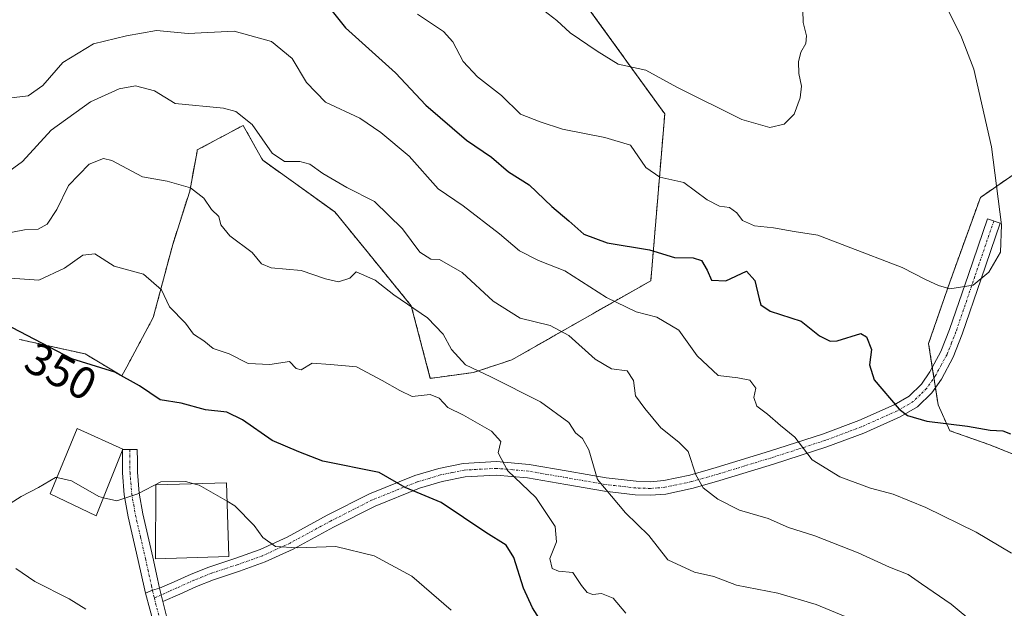
# Model space of a CAD drawing. Units: metres. Extents: x 579782 to 583206, y 4761284 to 4763638.
# Drawn here: x 582285 to 582502, y 4763329 to 4763458 of the extents above; entities that cross this region are included whole.
import ezdxf
from ezdxf.enums import TextEntityAlignment as Align

# ---------------------------------------------------------------- set-up
doc = ezdxf.new("R2010")
doc.units = ezdxf.units.M
doc.header["$MEASUREMENT"] = 0
doc.linetypes.add('TRAZO_Y_PUNTO', pattern=[1, 0.5, -0.25, 0, -0.25])
doc.linetypes.add('TRAZOS', pattern=[0.75, 0.5, -0.25])
for name, color, linetype, lineweight in [('Arbolado forestal', 92, 'TRAZOS', 0), ('Arbolado forestal CxS', 92, 'Continuous', 0), ('Camino', 19, 'Continuous', 0), ('Camino Cxs', 19, 'Continuous', 0), ('Camino eje', 39, 'TRAZO_Y_PUNTO', 13), ('Curva de nivel maestra', 36, 'Continuous', 30), ('Curva de nivel normal', 36, 'Continuous', 0), ('Edificación', 1, 'Continuous', 13), ('Edificación Cxs', 1, 'Continuous', 13), ('Prado', 92, 'Continuous', 0), ('Prado CxS', 92, 'Continuous', 0), ('Rótulo de curva de nivel directora', 19, 'Continuous', 0)]:
    doc.layers.add(name, color=color, linetype=linetype, lineweight=lineweight)
doc.styles.add('Arial', font='txt', dxfattribs={"height": 0.2})

# ---------------------------------------------------------------- blocks, each defined once
blk = doc.blocks.new('*U151')
at = {"layer": 'Arbolado forestal CxS', "color": 92, "linetype": 'Continuous', "lineweight": 0}
blk.add_polyline3d([(582511.43, 4763359.33, 326.19), (582498.45, 4763364.52, 325.99), (582489.62, 4763367.64, 325.54), (582487.03, 4763373.35, 324.1), (582484.95, 4763386.85, 321.71), (582489.63, 4763400.35, 319.86), (582496.38, 4763419.04, 319.33), (582518.18, 4763434.1, 323.48)], dxfattribs=at)
blk = doc.blocks.new('*U158')
at = {"layer": 'Prado CxS', "color": 92, "linetype": 'Continuous', "lineweight": 0}
for points in [[(582518.18, 4763434.1, 323.48), (582496.38, 4763419.04, 319.33), (582489.63, 4763400.35, 319.86), (582484.95, 4763386.85, 321.71), (582487.03, 4763373.35, 324.1), (582489.62, 4763367.64, 325.54), (582498.45, 4763364.52, 325.99), (582511.43, 4763359.33, 326.19)], [(582284.5, 4763387.75, 350.39), (582298.97, 4763384.54, 349.21), (582307.05, 4763379.71, 349.78), (582308.13, 4763381.71, 349.19), (582313.98, 4763392.57, 346.07), (582318.26, 4763408.65, 342.41), (582322.02, 4763420.44, 340.04), (582323.63, 4763429.14, 338.04), (582323.69, 4763429.48, 337.95), (582333.8, 4763434.91, 335.39), (582337.86, 4763427.7, 335.83), (582338.12, 4763427.22, 335.91), (582354.03, 4763415.82, 336.92), (582363.33, 4763404.4, 338.88), (582370.87, 4763395.15, 339.92), (582375.07, 4763379.17, 343.38), (582384.6, 4763380.47, 340.32), (582393.05, 4763383.24, 337.63), (582423.7, 4763400.69, 327.73), (582426.77, 4763437.47, 317.1), (582390.9, 4763486.87, 309.62)]]:
    blk.add_polyline3d(points, dxfattribs=at)
blk = doc.blocks.new('*U162')
at = {"layer": 'Curva de nivel normal', "color": 36, "linetype": 'Continuous', "lineweight": 0}
for points in [[(582428.82, 4763629.38, 330), (582429.79, 4763627.02, 330), (582433.18, 4763622.55, 330), (582441.87, 4763617.46, 330), (582452.55, 4763612.8, 330), (582455.4, 4763600.93, 330), (582456.75, 4763596.66, 330), (582458.86, 4763592.11, 330), (582463.8, 4763585.62, 330), (582469.77, 4763578.96, 330), (582472.1, 4763574.84, 330), (582473.16, 4763572.58, 330), (582473.84, 4763569.33, 330), (582476.57, 4763565.28, 330), (582485.34, 4763555.54, 330), (582491.8, 4763546.56, 330), (582499.59, 4763538.19, 330), (582501.06, 4763536.13, 330), (582501.73, 4763532.55, 330), (582500.52, 4763525.83, 330), (582501.95, 4763518.55, 330), (582505.23, 4763512.91, 330), (582510.6, 4763506.96, 330), (582516.39, 4763502.08, 330), (582520.92, 4763499.58, 330), (582525.42, 4763497.74, 330), (582528.59, 4763495.37, 330), (582530.9, 4763493.96, 330), (582533.39, 4763491.5, 330), (582537.4, 4763484.3, 330), (582548.4, 4763465.64, 330), (582556, 4763452.58, 330), (582559.9, 4763448.54, 330), (582562.64, 4763447.56, 330), (582565.09, 4763447.68, 330), (582568.53, 4763448.74, 330), (582572.25, 4763451.25, 330), (582579.18, 4763454.5, 330), (582586.29, 4763455.81, 330), (582591.16, 4763455.91, 330), (582595.26, 4763457.13, 330), (582601.92, 4763460.58, 330), (582605.12, 4763463.33, 330), (582606.68, 4763467.33, 330), (582609.02, 4763472.84, 330), (582610.1, 4763478.35, 330), (582611.45, 4763484.58, 330), (582611.45, 4763489.16, 330), (582612.1, 4763492.47, 330), (582614.15, 4763496.92, 330), (582616.84, 4763501.62, 330), (582617.93, 4763507.46, 330), (582617.32, 4763514.63, 330), (582617.96, 4763520.53, 330), (582621.18, 4763529.42, 330), (582622.59, 4763536.5, 330), (582622.08, 4763540.32, 330), (582619.94, 4763545.48, 330), (582615.88, 4763548.63, 330), (582613.2, 4763555.74, 330), (582607.31, 4763578.73, 330), (582605.32, 4763583.79, 330), (582602.03, 4763588.32, 330), (582598.06, 4763591.46, 330), (582593.08, 4763597.24, 330), (582587.9, 4763605.13, 330), (582576.39, 4763621.33, 330), (582568.86, 4763628.34, 330), (582566.74, 4763631.02, 330)], [(582428.82, 4763629.38, 330)]]:
    blk.add_polyline3d(points, dxfattribs=at)
blk = doc.blocks.new('*U174')
at = {"layer": 'Curva de nivel normal', "color": 36, "linetype": 'Continuous', "lineweight": 0}
blk.add_polyline3d([(582399.12, 4763460.92, 315), (582402.99, 4763458.02, 315), (582405.88, 4763455.29, 315), (582411.89, 4763451.26, 315), (582416.46, 4763448.37, 315), (582422.59, 4763447.07, 315), (582429.46, 4763443.32, 315), (582443.74, 4763436.21, 315), (582449.94, 4763434.42, 315), (582453.12, 4763435.2, 315), (582455.29, 4763437.39, 315), (582456.6, 4763440.96, 315), (582456.92, 4763443.55, 315), (582456.34, 4763446.34, 315), (582456.25, 4763448.9, 315), (582456.75, 4763451, 315), (582457.88, 4763452.91, 315), (582458.04, 4763454.65, 315), (582457.3, 4763457.58, 315), (582457.13, 4763463, 315)], dxfattribs=at)
blk = doc.blocks.new('*U177')
at = {"layer": 'Curva de nivel normal', "color": 36, "linetype": 'Continuous', "lineweight": 0}
blk.add_polyline3d([(582372.22, 4763459.39, 320), (582377.97, 4763455.6, 320), (582380.05, 4763453.28, 320), (582382.28, 4763449, 320), (582385.44, 4763445.61, 320), (582390.8, 4763441.48, 320), (582394.98, 4763437.37, 320), (582399.27, 4763435.66, 320), (582404.22, 4763434.06, 320), (582413.54, 4763432.25, 320), (582419.22, 4763430.55, 320), (582422.59, 4763425.6, 320), (582425.65, 4763423.5, 320), (582430.97, 4763422.33, 320), (582436.12, 4763418.53, 320), (582438.81, 4763417.09, 320), (582441.08, 4763416.78, 320), (582442.66, 4763415.65, 320), (582443.94, 4763413.97, 320), (582446.58, 4763412.74, 320), (582450.74, 4763412.36, 320), (582455.34, 4763411.5, 320), (582460.49, 4763410.7, 320), (582466.87, 4763408.3, 320), (582479.14, 4763403.6, 320), (582484.39, 4763400.85, 320), (582487.14, 4763399.63, 320), (582489.61, 4763398.88, 320), (582494.74, 4763399.69, 320), (582498.21, 4763402.56, 320), (582500.82, 4763407, 320), (582501, 4763412.97, 320), (582498.85, 4763430.17, 320), (582494.91, 4763447.26, 320), (582492.05, 4763454.71, 320), (582489.09, 4763460.54, 320)], dxfattribs=at)
blk = doc.blocks.new('*U196')
at = {"layer": 'Curva de nivel maestra', "color": 36, "linetype": 'Continuous', "lineweight": 30}
blk.add_polyline3d([(582350.15, 4763464.22, 325), (582356.37, 4763456.43, 325), (582367.43, 4763446.51, 325), (582374.08, 4763439.34, 325), (582383.05, 4763431.66, 325), (582388.55, 4763427.93, 325), (582392.31, 4763424.68, 325), (582396.88, 4763421.84, 325), (582401.86, 4763417.03, 325), (582405.65, 4763413.84, 325), (582408.92, 4763410.97, 325), (582414.09, 4763409.06, 325), (582423.43, 4763407.47, 325), (582428.9, 4763405.81, 325), (582433, 4763405.7, 325), (582434.84, 4763405.11, 325), (582436.15, 4763403.04, 325), (582437.08, 4763400.82, 325), (582440.23, 4763400.62, 325), (582444.76, 4763402.75, 325), (582446.64, 4763400.76, 325), (582447.6, 4763396.68, 325), (582447.94, 4763395.39, 325), (582450.04, 4763393.97, 325), (582456.84, 4763391.78, 325), (582460.86, 4763388.56, 325), (582463.23, 4763387.36, 325), (582464.75, 4763387.46, 325), (582470.02, 4763389.04, 325), (582471.23, 4763388.35, 325), (582472.33, 4763385.52, 325), (582471.94, 4763382.18, 325), (582472.96, 4763378.86, 325), (582478.45, 4763372.36, 325), (582480.31, 4763371, 325), (582484.55, 4763369.74, 325), (582493.54, 4763368.65, 325), (582498.55, 4763367.74, 325), (582501.3, 4763367.62, 325), (582503.03, 4763366.93, 325)], dxfattribs=at)

msp = doc.modelspace()

# ---------------------------------------------------------------- linework, layer by layer
at = {"layer": 'Arbolado forestal', "color": 92, "linetype": 'TRAZOS', "lineweight": 0}
for points in [[(582390.9, 4763486.87, 309.62), (582426.77, 4763437.47, 317.1), (582423.7, 4763400.69, 327.73), (582393.04, 4763383.24, 337.63), (582384.6, 4763380.47, 340.32), (582375.07, 4763379.17, 343.38), (582370.87, 4763395.15, 339.92), (582363.33, 4763404.4, 338.88), (582354.03, 4763415.82, 336.92), (582338.12, 4763427.22, 335.91), (582337.85, 4763427.7, 335.83), (582333.8, 4763434.91, 335.39), (582323.69, 4763429.48, 337.95), (582323.63, 4763429.14, 338.04), (582322.02, 4763420.44, 340.04), (582318.26, 4763408.65, 342.41), (582313.98, 4763392.57, 346.07), (582308.13, 4763381.71, 349.19), (582307.05, 4763379.71, 349.78), (582298.97, 4763384.54, 349.21), (582284.5, 4763387.75, 350.39)], [(582513.53, 4763328.51, 331.4), (582515.59, 4763334.41, 330.02), (582515.59, 4763344.79, 328.3), (582514.55, 4763356.21, 326.68), (582511.43, 4763359.33, 326.19), (582498.45, 4763364.52, 325.99), (582489.62, 4763367.64, 325.54), (582487.03, 4763373.35, 324.1), (582486.45, 4763377.12, 323.35), (582486.12, 4763379.26, 322.94), (582485.76, 4763381.58, 322.53), (582484.95, 4763386.85, 321.71), (582489.62, 4763400.35, 319.86), (582496.37, 4763419.04, 319.33), (582518.18, 4763434.1, 323.48), (582548.82, 4763439.81, 328.44), (582572.18, 4763438.77, 327.06), (582578.27, 4763435.05, 324.75)]]:
    msp.add_polyline3d(points, dxfattribs=at)
at = {"layer": 'Arbolado forestal CxS', "color": 92, "linetype": 'Continuous', "lineweight": 0}
msp.add_polyline3d([(582390.9, 4763486.87, 309.62), (582426.77, 4763437.47, 317.1), (582423.7, 4763400.69, 327.73), (582393.04, 4763383.24, 337.63), (582384.6, 4763380.47, 340.32), (582375.07, 4763379.17, 343.38), (582370.87, 4763395.15, 339.92), (582363.33, 4763404.4, 338.88), (582354.03, 4763415.82, 336.92), (582338.12, 4763427.22, 335.91), (582337.86, 4763427.7, 335.83), (582333.8, 4763434.91, 335.39), (582323.69, 4763429.48, 337.95), (582323.63, 4763429.14, 338.04), (582322.02, 4763420.44, 340.04), (582318.26, 4763408.65, 342.41), (582313.98, 4763392.57, 346.07), (582308.13, 4763381.71, 349.19), (582307.05, 4763379.71, 349.78), (582298.97, 4763384.54, 349.21), (582284.5, 4763387.75, 350.39)], dxfattribs=at)
at = {"layer": 'Camino', "color": 19, "linetype": 'Continuous', "lineweight": 0}
for points in [[(582315.38, 4763332.95, 357.3), (582318.58, 4763334.35, 357.78), (582322.34, 4763336.04, 358.02), (582326.22, 4763337.59, 357.28), (582332, 4763339.51, 355.87), (582337.52, 4763341.47, 355.2), (582343.48, 4763344.21, 354.48), (582352.35, 4763349.01, 352.69), (582361.65, 4763353.74, 350.97), (582371.69, 4763357.75, 349.14), (582376.93, 4763359.32, 348.06), (582382.34, 4763360.43, 347.04), (582389.65, 4763360.82, 345.02), (582396.86, 4763360.2, 343.5), (582405.47, 4763358.72, 341.14), (582413.88, 4763357.27, 339.28), (582420.47, 4763356.5, 337.71), (582423.59, 4763356.39, 337.06), (582426.59, 4763356.63, 336.48), (582432.28, 4763357.85, 335.11), (582438.08, 4763359.51, 333.94), (582449.88, 4763363.1, 331.21), (582461.57, 4763366.86, 328.52), (582469.57, 4763369.86, 326.53), (582477.35, 4763373.32, 324.82), (582480.67, 4763375.26, 324.05), (582483.37, 4763377.9, 323.34), (582485.22, 4763380.58, 322.74), (582487.66, 4763385.07, 321.89), (582489.58, 4763389.9, 321.15), (582493.73, 4763402.07, 319.79), (582497.91, 4763414.31, 319.53), (582500.72, 4763413.35, 319.87), (582496.54, 4763401.11, 319.93), (582492.37, 4763388.87, 321.25), (582490.35, 4763383.81, 322.03), (582487.76, 4763379.02, 322.95), (582485.65, 4763375.97, 323.62), (582482.48, 4763372.88, 324.43), (582478.7, 4763370.67, 325.26), (582470.7, 4763367.11, 326.78), (582462.54, 4763364.05, 328.66), (582450.77, 4763360.27, 331.62), (582438.93, 4763356.66, 334.04), (582433, 4763354.96, 335.29), (582427.02, 4763353.68, 336.92), (582423.66, 4763353.42, 337.51), (582420.25, 4763353.54, 338.2), (582413.46, 4763354.32, 339.9), (582404.96, 4763355.79, 342.02), (582396.48, 4763357.25, 343.98), (582389.61, 4763357.85, 345.42), (582382.72, 4763357.48, 347.12), (582377.66, 4763356.43, 348.64), (582372.67, 4763354.94, 349.54), (582362.88, 4763351.03, 351.58), (582353.73, 4763346.38, 353.31), (582344.81, 4763341.55, 355.14), (582338.64, 4763338.71, 355.62), (582332.97, 4763336.7, 356.67), (582327.24, 4763334.8, 357.58), (582323.5, 4763333.3, 358.12), (582319.8, 4763331.64, 358.2), (582316.1, 4763329.97, 357.43)], [(582312.27, 4763331.83, 356.9), (582312.09, 4763332.49, 356.84), (582310.66, 4763339.01, 356.61), (582308.44, 4763348.65, 355.59), (582307.57, 4763353.47, 354.61), (582307.18, 4763358.34, 354.01), (582307.22, 4763363.46, 353.54)], [(582307.22, 4763363.46, 353.54), (582310.44, 4763363.5, 353.3), (582310.48, 4763360.94, 353.71), (582310.51, 4763358.49, 354.1), (582310.87, 4763353.9, 354.76), (582311.69, 4763349.31, 355.49), (582313.9, 4763339.74, 356.93), (582314.91, 4763335.03, 357.23), (582315.14, 4763333.99, 357.25), (582315.38, 4763332.95, 357.3)], [(582276.95, 4763287.42, 344.53), (582286.42, 4763291.58, 347.14), (582294.98, 4763295.27, 349.5), (582303.55, 4763298.97, 354.53), (582307.22, 4763300.76, 356.59), (582310.82, 4763302.84, 358.35), (582313.35, 4763304.8, 359.35), (582315.47, 4763307.3, 359.79), (582316, 4763308.21, 359.83), (582316.43, 4763309.16, 359.78), (582316.79, 4763310.03, 359.64), (582317.02, 4763310.93, 359.49), (582317.09, 4763312.18, 359.28), (582317.02, 4763313.43, 359.07), (582316.89, 4763314.97, 358.96), (582316.64, 4763316.5, 358.83), (582315.14, 4763321.25, 358.35), (582312.27, 4763331.83, 356.9)], [(582315.38, 4763332.95, 357.3), (582313.79, 4763332.5, 357.08), (582312.27, 4763331.83, 356.9)], [(582315.38, 4763332.95, 357.3), (582313.79, 4763332.5, 357.08), (582312.27, 4763331.83, 356.9)], [(582315.38, 4763332.95, 357.3), (582316.1, 4763329.97, 357.43)], [(582315.38, 4763332.95, 357.3), (582316.1, 4763329.97, 357.43)], [(582316.1, 4763329.97, 357.43), (582316.87, 4763326.74, 357.82), (582318.31, 4763322.24, 358.74), (582319.88, 4763317.28, 359.17), (582320.19, 4763315.38, 359.16), (582320.34, 4763313.67, 359.12), (582320.42, 4763312.18, 359.3), (582320.32, 4763310.41, 359.53), (582319.95, 4763308.98, 359.73), (582319.49, 4763307.85, 359.91), (582319.09, 4763306.97, 360.05)]]:
    msp.add_polyline3d(points, dxfattribs=at)
at = {"layer": 'Camino Cxs', "color": 19, "linetype": 'Continuous', "lineweight": 0}
for points in [[(582316.1, 4763329.97, 357.43), (582315.38, 4763332.95, 357.3), (582318.58, 4763334.35, 357.78), (582322.34, 4763336.04, 358.02), (582326.22, 4763337.59, 357.28), (582332, 4763339.51, 355.87), (582337.52, 4763341.47, 355.2), (582343.48, 4763344.21, 354.48), (582352.35, 4763349.01, 352.69), (582361.65, 4763353.74, 350.97), (582371.69, 4763357.75, 349.14), (582376.93, 4763359.32, 348.06), (582382.34, 4763360.43, 347.04), (582389.65, 4763360.82, 345.02), (582396.86, 4763360.2, 343.5), (582405.47, 4763358.72, 341.14), (582413.88, 4763357.27, 339.28), (582420.47, 4763356.5, 337.71), (582423.59, 4763356.39, 337.06), (582426.59, 4763356.63, 336.48), (582432.28, 4763357.85, 335.11), (582438.08, 4763359.51, 333.94), (582449.88, 4763363.1, 331.21), (582461.57, 4763366.86, 328.52), (582469.57, 4763369.86, 326.53), (582477.35, 4763373.32, 324.82), (582480.67, 4763375.26, 324.05), (582483.37, 4763377.9, 323.34), (582485.22, 4763380.58, 322.74), (582487.66, 4763385.07, 321.89), (582489.58, 4763389.9, 321.15), (582493.73, 4763402.07, 319.79), (582497.91, 4763414.31, 319.53), (582500.72, 4763413.35, 319.87), (582496.54, 4763401.11, 319.93), (582492.37, 4763388.87, 321.25), (582490.35, 4763383.81, 322.03), (582487.76, 4763379.02, 322.95), (582485.65, 4763375.97, 323.62), (582482.48, 4763372.88, 324.43), (582478.7, 4763370.67, 325.26), (582470.7, 4763367.11, 326.78), (582462.54, 4763364.05, 328.66), (582450.77, 4763360.27, 331.62), (582438.93, 4763356.66, 334.04), (582433, 4763354.96, 335.29), (582427.02, 4763353.68, 336.92), (582423.66, 4763353.42, 337.51), (582420.25, 4763353.54, 338.2), (582413.46, 4763354.32, 339.9), (582404.96, 4763355.79, 342.02), (582396.48, 4763357.25, 343.98), (582389.61, 4763357.85, 345.42), (582382.72, 4763357.48, 347.12), (582377.66, 4763356.43, 348.64), (582372.67, 4763354.94, 349.54), (582362.88, 4763351.03, 351.58), (582353.73, 4763346.38, 353.31), (582344.81, 4763341.55, 355.14), (582338.64, 4763338.71, 355.62), (582332.97, 4763336.7, 356.67), (582327.24, 4763334.8, 357.58), (582323.5, 4763333.3, 358.12), (582319.8, 4763331.64, 358.2), (582316.1, 4763329.97, 357.43)], [(582315.38, 4763332.95, 357.3), (582313.79, 4763332.5, 357.08), (582312.27, 4763331.83, 356.9), (582312.09, 4763332.49, 356.84), (582310.66, 4763339.01, 356.61), (582308.44, 4763348.65, 355.59), (582307.57, 4763353.47, 354.61), (582307.18, 4763358.34, 354.01), (582307.22, 4763363.46, 353.54), (582310.44, 4763363.5, 353.3), (582310.48, 4763360.94, 353.71), (582310.51, 4763358.49, 354.1), (582310.87, 4763353.9, 354.76), (582311.69, 4763349.31, 355.49), (582313.9, 4763339.74, 356.93), (582314.91, 4763335.03, 357.23), (582315.14, 4763333.99, 357.25), (582315.38, 4763332.95, 357.3)]]:
    msp.add_polyline3d(points, close=True, dxfattribs=at)
msp.add_polyline3d([(582315.14, 4763321.25, 358.35), (582312.27, 4763331.83, 356.9), (582313.79, 4763332.5, 357.08), (582315.38, 4763332.95, 357.3), (582316.1, 4763329.97, 357.43), (582316.1, 4763329.97, 357.43), (582316.87, 4763326.74, 357.82)], dxfattribs=at)
at = {"layer": 'Camino eje', "color": 39, "linetype": 'TRAZO_Y_PUNTO', "lineweight": 13}
for points in [[(582499.32, 4763413.83, 319.7), (582495.14, 4763401.59, 319.86), (582490.98, 4763389.39, 321.19), (582490.02, 4763386.97, 321.56), (582489.01, 4763384.44, 321.96), (582487.71, 4763382.05, 322.39), (582486.49, 4763379.8, 322.83), (582484.51, 4763376.94, 323.48), (582483.16, 4763375.62, 323.81), (582481.58, 4763374.07, 324.2), (582478.03, 4763372, 325.03), (582470.14, 4763368.49, 326.58), (582462.06, 4763365.46, 328.58), (582456.17, 4763363.57, 330.03), (582450.33, 4763361.69, 331.41), (582444.41, 4763359.88, 332.89), (582438.51, 4763358.09, 333.9), (582432.64, 4763356.41, 335.2), (582426.81, 4763355.16, 336.7), (582425.13, 4763355.03, 337.02), (582423.63, 4763354.91, 337.28), (582420.36, 4763355.02, 337.95), (582416.97, 4763355.41, 338.91), (582413.67, 4763355.8, 339.59), (582409.42, 4763356.53, 340.54), (582405.22, 4763357.26, 341.55), (582396.67, 4763358.73, 343.47), (582393.24, 4763359.03, 344.36), (582389.63, 4763359.34, 345.1), (582382.53, 4763358.96, 346.8), (582379.83, 4763358.4, 347.45), (582377.3, 4763357.88, 348.21), (582374.8, 4763357.13, 348.85), (582372.18, 4763356.35, 349.31), (582362.27, 4763352.39, 351.25), (582353.04, 4763347.7, 352.93), (582344.15, 4763342.88, 354.69), (582338.08, 4763340.09, 355.38), (582332.49, 4763338.11, 356.1), (582326.73, 4763336.2, 357.4), (582324.79, 4763335.42, 357.75), (582322.92, 4763334.67, 358.04), (582319.19, 4763333, 357.94), (582317.59, 4763332.3, 357.69), (582315.74, 4763331.46, 357.37), (582314.23, 4763330.79, 357.2)], [(582308.78, 4763363.48, 353.42), (582308.8, 4763362.2, 353.58), (582308.82, 4763360.92, 353.74), (582308.85, 4763358.42, 354.06), (582309.03, 4763356.12, 354.36), (582309.22, 4763353.69, 354.69), (582309.66, 4763351.28, 355.13), (582310.07, 4763348.98, 355.53), (582311.18, 4763344.16, 356.12), (582312.28, 4763339.38, 356.71), (582312.79, 4763337.02, 356.88), (582313.56, 4763333.5, 357), (582313.79, 4763332.5, 357.08), (582314.23, 4763330.79, 357.2)], [(582314.23, 4763330.79, 357.2), (582314.48, 4763329.62, 357.27), (582316.01, 4763324, 358.02), (582316.73, 4763321.75, 358.35), (582318.26, 4763316.89, 358.98), (582318.54, 4763315.18, 359.05), (582318.62, 4763314.32, 359.07), (582318.68, 4763313.55, 359.09), (582318.76, 4763312.18, 359.29), (582318.67, 4763310.67, 359.51), (582318.43, 4763309.73, 359.66), (582318.05, 4763308.72, 359.82), (582317.75, 4763308.03, 359.93), (582317.5, 4763307.48, 360.01), (582317.22, 4763306.99, 360.07)]]:
    msp.add_polyline3d(points, dxfattribs=at)
at = {"layer": 'Curva de nivel maestra', "color": 36, "linetype": 'Continuous', "lineweight": 30}
msp.add_polyline3d([(582400.16, 4763324.59, 350), (582397.62, 4763328.63, 350), (582395.63, 4763332.97, 350), (582393.5, 4763339.73, 350), (582391.8, 4763342.45, 350), (582387.35, 4763345.24, 350), (582377.47, 4763351.79, 350), (582369.55, 4763355.1, 350), (582363.82, 4763358.39, 350), (582351.38, 4763360.92, 350), (582346.1, 4763363, 350), (582340.21, 4763365.45, 350), (582333.66, 4763370.05, 350), (582330.22, 4763371.7, 350), (582325.51, 4763372.23, 350), (582320.11, 4763373.68, 350), (582315.5, 4763374.41, 350), (582310.92, 4763377.49, 350), (582305.52, 4763380.53, 350), (582302.43, 4763381.48, 350), (582296.03, 4763383.44, 350), (582281.28, 4763391.2, 350)], dxfattribs=at)
at = {"layer": 'Curva de nivel normal', "color": 36, "linetype": 'Continuous', "lineweight": 0}
for points in [[(582503.24, 4763340.63, 330), (582495.44, 4763345.3, 330), (582484.32, 4763350.73, 330), (582477.15, 4763353.66, 330), (582472.16, 4763354.98, 330), (582465.38, 4763357.5, 330), (582459.28, 4763361.18, 330), (582455.46, 4763366.2, 330), (582452.32, 4763368.78, 330), (582449.42, 4763371.31, 330), (582447.09, 4763373.03, 330), (582446.43, 4763374.98, 330), (582446.85, 4763377, 330), (582445.5, 4763378.75, 330), (582442.87, 4763379.3, 330), (582438.58, 4763379.82, 330), (582433.92, 4763384.16, 330), (582429.87, 4763389.77, 330), (582425, 4763392.62, 330), (582420.43, 4763393.85, 330), (582413.92, 4763396.95, 330), (582404.75, 4763402.83, 330), (582398.94, 4763405.16, 330), (582394.74, 4763407.28, 330), (582390.36, 4763411, 330), (582382.29, 4763417.16, 330), (582376.77, 4763420.9, 330), (582370.39, 4763428.11, 330), (582364.16, 4763433.3, 330), (582359.54, 4763436.5, 330), (582351.94, 4763439.99, 330), (582347.8, 4763444.36, 330), (582344.6, 4763449.61, 330), (582340.02, 4763453.42, 330), (582331.79, 4763455.68, 330), (582321.68, 4763455.11, 330), (582314.68, 4763455.78, 330), (582308.11, 4763454.66, 330), (582300.81, 4763452.89, 330), (582294.03, 4763448.74, 330), (582289.64, 4763443.71, 330), (582286.37, 4763441.44, 330), (582280.81, 4763440.76, 330)], [(582500.81, 4763320.36, 335), (582489.89, 4763329.41, 335), (582483.38, 4763333.9, 335), (582480.43, 4763335.96, 335), (582476.34, 4763337.54, 335), (582469.43, 4763340.7, 335), (582459.88, 4763344.45, 335), (582454.08, 4763346.32, 335), (582449.56, 4763348.31, 335), (582443.25, 4763350.16, 335), (582438.45, 4763352.53, 335), (582435.27, 4763355.02, 335), (582433.59, 4763357.88, 335), (582431.94, 4763363.02, 335), (582429.84, 4763365.08, 335), (582425.93, 4763368.26, 335), (582422.4, 4763372.5, 335), (582420.29, 4763375.33, 335), (582419.89, 4763378.7, 335), (582418.46, 4763380.81, 335), (582415.04, 4763381.28, 335), (582411.43, 4763383.43, 335), (582405.63, 4763388.59, 335), (582401.48, 4763390.82, 335), (582394.88, 4763392.46, 335), (582388.92, 4763396.16, 335), (582382.12, 4763402.47, 335), (582377.08, 4763405.32, 335), (582375.15, 4763405.4, 335), (582372.74, 4763407, 335), (582368.96, 4763412.14, 335), (582362.74, 4763418.13, 335), (582356.68, 4763421.21, 335), (582351.36, 4763424.29, 335), (582348.53, 4763426.38, 335), (582346.33, 4763426.98, 335), (582342.93, 4763426.94, 335), (582340.21, 4763428.78, 335), (582335.78, 4763435.11, 335), (582332.16, 4763437.99, 335), (582329.48, 4763438.71, 335), (582318.82, 4763439.71, 335), (582314.23, 4763442.52, 335), (582310.04, 4763443.62, 335), (582306.44, 4763442.98, 335), (582300.14, 4763440.1, 335), (582291.43, 4763433.84, 335), (582285.13, 4763426.98, 335), (582280.25, 4763423.36, 335)], [(582280.63, 4763410.92, 340), (582285.57, 4763411.89, 340), (582288.58, 4763412.04, 340), (582290.58, 4763413.12, 340), (582292.72, 4763416.4, 340), (582295.3, 4763421.63, 340), (582299.82, 4763426.36, 340), (582302.98, 4763427.57, 340), (582304.83, 4763427.2, 340), (582311.63, 4763423.54, 340), (582317.02, 4763422.62, 340), (582322.18, 4763421.12, 340), (582325.11, 4763418.88, 340), (582326.85, 4763416.38, 340), (582328.41, 4763414.84, 340), (582328.89, 4763413, 340), (582330.86, 4763410.59, 340), (582335.8, 4763406.88, 340), (582337.81, 4763404.39, 340), (582340, 4763403.54, 340), (582346.62, 4763402.94, 340), (582351.94, 4763401.06, 340), (582354.86, 4763400.44, 340), (582357.35, 4763401.23, 340), (582358.74, 4763402.6, 340), (582362.9, 4763400.81, 340), (582367.02, 4763397.6, 340), (582374.47, 4763392.49, 340), (582377.89, 4763388.93, 340), (582379.71, 4763385.52, 340), (582382.86, 4763382.13, 340), (582388.43, 4763379.5, 340), (582399.38, 4763373.97, 340), (582405.58, 4763369.43, 340), (582407.05, 4763367.17, 340), (582408.66, 4763365.92, 340), (582410.01, 4763363.42, 340), (582411.95, 4763356.86, 340), (582418.08, 4763349.51, 340), (582423.28, 4763344.55, 340), (582427.42, 4763339.21, 340), (582433.3, 4763336.46, 340), (582437.6, 4763335.51, 340), (582442.58, 4763333.62, 340), (582451.72, 4763331.84, 340), (582460.14, 4763329.31, 340), (582473.81, 4763323.66, 340)], [(582282.43, 4763401.25, 345), (582288.76, 4763400.81, 345), (582294.43, 4763403.45, 345), (582298.43, 4763406.28, 345), (582301.09, 4763406.58, 345), (582305.38, 4763403.88, 345), (582311.82, 4763402.11, 345), (582315.79, 4763398.68, 345), (582317.59, 4763394.93, 345), (582321.09, 4763391.29, 345), (582322.86, 4763388.93, 345), (582325.11, 4763387.44, 345), (582327.18, 4763385.78, 345), (582330.73, 4763384.56, 345), (582334.9, 4763382.46, 345), (582339.7, 4763382.2, 345), (582344.03, 4763382.88, 345), (582345.49, 4763381.36, 345), (582346.58, 4763381.07, 345), (582349.02, 4763382.53, 345), (582353.09, 4763382.19, 345), (582358.76, 4763381.74, 345), (582364.43, 4763378.72, 345), (582368.38, 4763376.48, 345), (582371.04, 4763375.19, 345), (582375.01, 4763375.59, 345), (582377.01, 4763374.82, 345), (582378.91, 4763372.77, 345), (582382.41, 4763371.06, 345), (582388.58, 4763367.52, 345), (582390.62, 4763365.23, 345), (582390.05, 4763362.77, 345), (582392.1, 4763358.87, 345), (582398.36, 4763352.94, 345), (582402.6, 4763346.5, 345), (582402.92, 4763343.16, 345), (582401.44, 4763339.46, 345), (582401.96, 4763337.25, 345), (582403.34, 4763336.68, 345), (582406.51, 4763336.38, 345), (582408.4, 4763333.52, 345), (582409.66, 4763332.02, 345), (582410.92, 4763331.57, 345), (582412.84, 4763331.73, 345), (582415.38, 4763330.76, 345), (582418.19, 4763327.43, 345)], [(582281.62, 4763351.05, 355), (582284.84, 4763353.16, 355), (582288.65, 4763355.1, 355), (582292.45, 4763357.35, 355), (582292.71, 4763357.29, 355)], [(582292.71, 4763357.29, 355), (582295.97, 4763356.61, 355), (582301.95, 4763353.11, 355), (582303.01, 4763352.86, 355)], [(582303.01, 4763352.86, 355), (582305.96, 4763352.16, 355), (582310.56, 4763353.74, 355), (582315.68, 4763356.35, 355), (582321.08, 4763356.41, 355), (582322.93, 4763355.95, 355)], [(582322.93, 4763355.95, 355), (582324.08, 4763355.66, 355), (582330.24, 4763352.08, 355)], [(582330.24, 4763352.08, 355), (582331.94, 4763351.09, 355), (582336.26, 4763346.78, 355), (582338.16, 4763344.1, 355), (582340.94, 4763342.13, 355), (582345.7, 4763341.81, 355), (582354.21, 4763342.11, 355), (582362.7, 4763340.08, 355), (582371, 4763335.62, 355), (582379.68, 4763328.12, 355)], [(582299.09, 4763328.35, 355), (582295.41, 4763330.57, 355), (582287.85, 4763334.44, 355), (582283.69, 4763337.31, 355)]]:
    msp.add_polyline3d(points, dxfattribs=at)
at = {"layer": 'Edificación', "color": 1, "linetype": 'Continuous', "lineweight": 13}
for points in [[(582307.28, 4763363.6, 357.01), (582301.42, 4763348.87, 357.43), (582291.24, 4763353.74, 358.43), (582297.19, 4763368.09, 356.88), (582307.28, 4763363.6, 357.01)], [(582330.66, 4763339.89, 360.38), (582314.44, 4763339.38, 361.57), (582314.58, 4763355.69, 362.69), (582330.1, 4763356.17, 361.53), (582330.66, 4763339.89, 360.38)]]:
    msp.add_polyline3d(points, dxfattribs=at)
at = {"layer": 'Edificación Cxs', "color": 1, "linetype": 'Continuous', "lineweight": 13}
for points in [[(582307.28, 4763363.6, 357.01), (582301.42, 4763348.87, 357.43), (582291.24, 4763353.74, 358.43), (582297.19, 4763368.09, 356.88), (582307.28, 4763363.6, 357.01)], [(582330.66, 4763339.89, 360.38), (582314.44, 4763339.38, 361.57), (582314.58, 4763355.69, 362.69), (582330.1, 4763356.17, 361.53), (582330.66, 4763339.89, 360.38)]]:
    msp.add_polyline3d(points, close=True, dxfattribs=at)
at = {"layer": 'Prado', "color": 92, "linetype": 'Continuous', "lineweight": 0}
for points in [[(582390.9, 4763486.87, 309.62), (582426.77, 4763437.47, 317.1), (582423.7, 4763400.69, 327.73), (582393.04, 4763383.24, 337.63), (582384.6, 4763380.47, 340.32), (582375.07, 4763379.17, 343.38), (582370.87, 4763395.15, 339.92), (582363.33, 4763404.4, 338.88), (582354.03, 4763415.82, 336.92), (582338.12, 4763427.22, 335.91), (582337.85, 4763427.7, 335.83), (582333.8, 4763434.91, 335.39), (582323.69, 4763429.48, 337.95), (582323.63, 4763429.14, 338.04), (582322.02, 4763420.44, 340.04), (582318.26, 4763408.65, 342.41), (582313.98, 4763392.57, 346.07), (582308.13, 4763381.71, 349.19), (582307.05, 4763379.71, 349.78), (582298.97, 4763384.54, 349.21), (582284.5, 4763387.75, 350.39)], [(582513.53, 4763328.51, 331.4), (582515.59, 4763334.41, 330.02), (582515.59, 4763344.79, 328.3), (582514.55, 4763356.21, 326.68), (582511.43, 4763359.33, 326.19), (582498.45, 4763364.52, 325.99), (582489.62, 4763367.64, 325.54), (582487.03, 4763373.35, 324.1), (582486.45, 4763377.12, 323.35), (582486.12, 4763379.26, 322.94), (582485.76, 4763381.58, 322.53), (582484.95, 4763386.85, 321.71), (582489.62, 4763400.35, 319.86), (582496.37, 4763419.04, 319.33), (582518.18, 4763434.1, 323.48), (582548.82, 4763439.81, 328.44), (582572.18, 4763438.77, 327.06), (582578.27, 4763435.05, 324.75)]]:
    msp.add_polyline3d(points, dxfattribs=at)

# ---------------------------------------------------------------- block references
at = {"layer": 'Arbolado forestal CxS', "color": 92, "linetype": 'Continuous', "lineweight": 0}
msp.add_blockref('*U151', (0, 0), dxfattribs=at)
at = {"layer": 'Curva de nivel maestra', "color": 36, "linetype": 'Continuous', "lineweight": 30}
msp.add_blockref('*U196', (0, 0), dxfattribs=at)
at = {"layer": 'Curva de nivel normal', "color": 36, "linetype": 'Continuous', "lineweight": 0}
for name in ['*U174', '*U177', '*U162']:
    msp.add_blockref(name, (0, 0), dxfattribs=at)
at = {"layer": 'Prado CxS', "color": 92, "linetype": 'Continuous', "lineweight": 0}
msp.add_blockref('*U158', (0, 0), dxfattribs=at)

# ---------------------------------------------------------------- texts
at = {"layer": 'Rótulo de curva de nivel directora', "color": 19, "linetype": 'Continuous', "lineweight": 0, "style": 'Arial'}
msp.add_text('350', height=7, rotation=-27.7488, dxfattribs=at).set_placement((582293.62, 4763380.72), align=Align.MIDDLE_CENTER)

doc.saveas('drawing.dxf')
